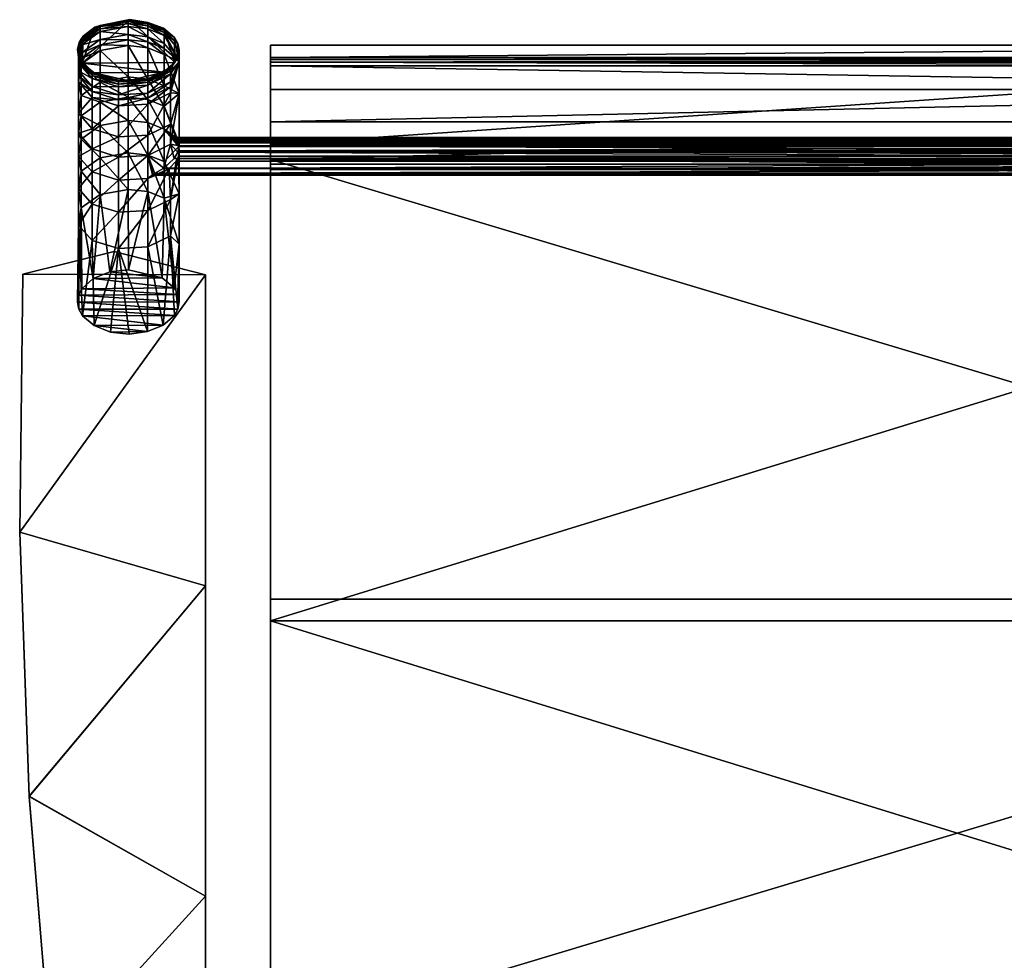
# Model space of a CAD drawing. Extents: x 24 to 222, y 15 to 136.
# Drawn here: x 155 to 167, y 27 to 38 of the extents above; entities that cross this region are included whole.
import ezdxf

# ---------------------------------------------------------------- set-up
doc = ezdxf.new("R2010")
doc.units = 0
doc.header["$LTSCALE"] = 8
doc.header["$MEASUREMENT"] = 0
for name, color, linetype in [('A-FURN-3-CHAR-ARPL', 19, 'Continuous'), ('A-FURN-3-CHAR-BYFB', 5, 'Continuous'), ('A-FURN-3-CHAR-LGPT', 4, 'Continuous'), ('A-FURN-3-CHAR-SUPT', 4, 'Continuous'), ('A-FURN-ATTRIBUTE-T', 7, 'Continuous')]:
    doc.layers.add(name, color=color, linetype=linetype)
doc.styles.add('R&B Romans', font='romans.shx', dxfattribs={"width": 0.8})

# ---------------------------------------------------------------- blocks, each defined once
blk = doc.blocks.new('3_NSIGJFS')
at = {"layer": 'A-FURN-ATTRIBUTE-T', "style": 'R&B Romans'}
blk.add_attdef('CAPTG', (0, 0), '', height=2.5, dxfattribs=at)
at = {"layer": 'A-FURN-ATTRIBUTE-T', "style": 'R&B Romans', "flags": 1}
for tag in ['CAPPN', 'CAPMG', 'CAPMC', 'CAPQT', 'CAPDH', 'CAPGC']:
    blk.add_attdef(tag, (0, 0), '', height=0.001, dxfattribs=at)
at = {"layer": 'A-FURN-3-CHAR-ARPL'}
mesh = blk.add_polyface(dxfattribs=at)
corners = [(12.082, -6.914, 25.895), (9.837, -6.906, 25.896), (12.121, -3.744, 26.092), (10.959, -7.193, 25.863), (12.007, -0.495, 25.969), (9.837, 0.729, 25.836), (11.729, 2.812, 25.501), (9.837, -3.087, 26.094), (9.627, 5.396, 24.885), (9.571, 5.075, 24.974), (9.579, 5.376, 24.891), (11.296, 6.053, 24.692), (9.749, 4.802, 25.047), (9.71, 5.484, 24.86), (9.825, 5.834, 24.758), (9.81, 6.262, 24.627), (9.673, 6.566, 24.53), (9.753, 6.441, 24.57), (9.837, 4.487, 25.127), (9.322, 5.28, 24.917), (9.36, 5.589, 24.83), (9.011, 5.864, 24.749), (9.287, 5.996, 24.709), (9.011, 5.405, 24.882), (9.438, 5.45, 24.87), (9.482, 5.406, 24.882), (9.528, 5.38, 24.889), (9.518, 6.615, 24.514), (9.472, 6.587, 24.523), (9.011, 6.775, 24.462), (9.43, 6.542, 24.538), (9.011, 6.321, 24.609), (9.355, 6.404, 24.582), (9.837, -6.906, 26.399), (10.959, -7.193, 26.366), (12.082, -6.914, 26.398), (9.011, 6.775, 24.988), (9.011, 6.321, 25.133), (9.011, 5.864, 25.27), (9.011, 5.405, 25.402), (11.296, 6.053, 25.214), (9.322, 5.28, 25.436), (9.571, 5.075, 25.492), (9.749, 4.802, 25.563), (9.837, 4.487, 25.643), (11.729, 2.81, 26.01), (9.837, -3.087, 26.594), (12.007, -0.498, 26.471), (9.837, 0.728, 26.34), (12.121, -3.745, 26.592), (9.576, 6.597, 24.595), (9.562, 6.601, 24.584), (9.593, 6.591, 24.602), (9.61, 6.586, 24.6), (9.626, 6.581, 24.592), (9.305, 6.207, 24.641)]
mesh.append_faces([[corners[k] for k in face] for face in [(36, 31, 37, 37), (23, 38, 21, 21), (21, 37, 31, 31), (50, 36, 52, 52), (52, 36, 53, 53), (40, 53, 36, 36), (44, 5, 48, 48), (7, 48, 5, 5)]], dxfattribs={"vtx0": -1, "vtx1": -1, "vtx2": -1})
mesh.append_faces([[corners[k] for k in face] for face in [(36, 51, 27, 27)]], dxfattribs={"vtx0": -1, "vtx2": -1, "vtx3": -1})
mesh.append_faces([[corners[k] for k in face] for face in [(29, 31, 36, 36), (29, 36, 27, 27), (11, 16, 40, 40), (18, 5, 44, 44), (1, 33, 7, 7)]], dxfattribs={"vtx1": -1, "vtx2": -1})
mesh.append_faces([[corners[k] for k in face] for face in [(38, 37, 21, 21), (50, 51, 36, 36), (16, 54, 40, 40), (54, 53, 40, 40), (33, 46, 7, 7), (46, 48, 7, 7)]], dxfattribs={"vtx1": -1, "vtx2": -1, "vtx3": -1})
mesh.append_faces([[corners[k] for k in face] for face in [(0, 1, 2, 2), (0, 3, 1, 1), (4, 5, 6, 6), (5, 4, 7, 7), (1, 7, 2, 2), (2, 7, 4, 4), (8, 9, 10, 10), (9, 8, 11, 11), (9, 11, 12, 12), (8, 13, 11, 11), (13, 14, 11, 11), (14, 15, 11, 11), (16, 11, 17, 17), (12, 11, 18, 18), (5, 18, 6, 6), (6, 18, 11, 11), (9, 19, 10, 10), (20, 21, 22, 22), (21, 20, 23, 23), (20, 24, 23, 23), (24, 25, 23, 23), (25, 26, 23, 23), (19, 23, 10, 10), (27, 28, 29, 29), (28, 30, 29, 29), (29, 30, 31, 31), (30, 32, 31, 31), (21, 31, 22, 22), (31, 32, 22, 22), (23, 26, 10, 10), (17, 11, 15, 15), (33, 1, 34, 34), (1, 3, 34, 34), (35, 34, 0, 0), (34, 3, 0, 0), (36, 37, 40, 40), (37, 38, 40, 40), (38, 39, 40, 40), (39, 41, 40, 40), (41, 42, 40, 40), (42, 43, 40, 40), (43, 44, 40, 40), (40, 44, 45, 45), (34, 35, 33, 33), (46, 47, 48, 48), (47, 46, 49, 49), (35, 49, 33, 33), (33, 49, 46, 46), (47, 45, 48, 48), (48, 45, 44, 44), (35, 0, 49, 49), (4, 47, 2, 2), (47, 4, 45, 45), (11, 40, 6, 6), (40, 45, 6, 6), (6, 45, 4, 4), (47, 49, 2, 2), (49, 0, 2, 2), (23, 19, 39, 39), (39, 19, 41, 41), (12, 43, 9, 9), (12, 18, 43, 43), (18, 44, 43, 43), (43, 42, 9, 9), (42, 41, 9, 9), (9, 41, 19, 19), (32, 55, 22, 22)]], dxfattribs={"vtx2": -1})
mesh.append_faces([[corners[k] for k in face] for face in [(23, 39, 38, 38)]], dxfattribs={"vtx2": -1, "vtx3": -1})
mesh = blk.add_polyface(dxfattribs=at)
corners = [(11.005, -6.205, 25.967), (10.55, -6.21, 25.966), (11.207, -6.283, 25.96), (10.775, -6.18, 25.969), (11.351, -6.405, 25.948), (10.219, -6.409, 25.948), (11.395, -6.485, 25.94), (10.357, -6.288, 25.959), (10.37, -6.87, 25.9), (11.217, -6.862, 25.901), (10.223, -6.746, 25.914), (10.785, -6.971, 25.889), (11.015, -6.943, 25.892), (10.178, -6.664, 25.922), (11.398, -6.658, 25.923), (10.162, -6.575, 25.931), (11.358, -6.735, 25.915), (11.412, -6.572, 25.932), (10.177, -6.487, 25.94)]
mesh.append_faces([[corners[k] for k in face] for face in [(0, 1, 2, 2), (0, 3, 1, 1), (4, 5, 6, 6), (5, 4, 7, 7), (1, 7, 2, 2), (2, 7, 4, 4), (8, 9, 10, 10), (11, 12, 8, 8), (12, 9, 8, 8), (13, 14, 15, 15), (14, 13, 16, 16), (9, 16, 10, 10), (10, 16, 13, 13), (14, 17, 15, 15), (15, 17, 18, 18), (5, 18, 6, 6), (6, 18, 17, 17)]], dxfattribs={"vtx2": -1})
at = {"layer": 'A-FURN-3-CHAR-BYFB'}
mesh = blk.add_polyface(dxfattribs=at)
corners = [(-2.272, 10.909, 16.079), (2.345, 10.909, 16.079), (-4.594, 10.416, 16.146), (0.037, 11.069, 16.056), (-6.858, 9.062, 17.572), (6.931, 9.062, 17.572), (-4.607, 9.911, 17.471), (-8.963, 7.896, 17.697), (-8.963, 2.91, 16.79), (-8.963, 2.493, 18.055), (-8.963, 8.457, 16.382), (-8.963, -9.578, 16.676), (9.037, -9.578, 16.676), (-8.963, -9.553, 16.768), (9.037, -9.553, 16.768), (9.037, -9.478, 16.943), (-8.963, -9.478, 16.943), (9.037, -9.52, 16.858), (-8.963, -9.52, 16.858), (-8.963, -9.731, 15.974), (9.037, -9.731, 15.974), (-8.963, -8.204, 16.46), (-8.963, -2.653, 16.816), (-8.963, -9.184, 17.319), (-8.963, -8.787, 17.582), (-8.963, -8.326, 17.704), (-8.963, -2.923, 18.058), (-8.963, -8.266, 16.445), (-8.963, -8.321, 16.414), (-8.963, -8.365, 16.368), (-8.963, -8.509, 15.708), (9.037, -2.653, 16.816), (9.037, -8.204, 16.46), (9.037, -8.365, 16.368), (9.037, -8.509, 15.708), (9.037, -8.321, 16.414), (9.037, -8.266, 16.445), (9.037, 2.91, 16.79), (9.037, 2.493, 18.055), (9.037, 8.457, 16.382), (9.037, 7.896, 17.697), (9.037, -2.923, 18.058), (9.037, -8.326, 17.704), (9.037, -8.787, 17.582), (9.037, -9.184, 17.319), (0.037, 10.586, 17.384), (-2.281, 10.42, 17.406), (2.355, 10.42, 17.406), (4.68, 9.911, 17.471), (-6.848, 9.59, 16.251), (6.921, 9.59, 16.251), (4.667, 10.416, 16.146)]
mesh.append_faces([[corners[k] for k in face] for face in [(7, 8, 9, 9), (13, 21, 11, 11), (21, 16, 22, 22), (9, 22, 26, 26), (17, 31, 15, 15), (31, 17, 32, 32), (20, 33, 12, 12), (37, 38, 31, 31)]], dxfattribs={"vtx0": -1, "vtx1": -1, "vtx2": -1})
mesh.append_faces([[corners[k] for k in face] for face in [(31, 41, 15, 15)]], dxfattribs={"vtx0": -1, "vtx1": -1, "vtx2": -1, "vtx3": -1})
mesh.append_faces([[corners[k] for k in face] for face in [(32, 14, 12, 12)]], dxfattribs={"vtx0": -1, "vtx2": -1, "vtx3": -1})
mesh.append_faces([[corners[k] for k in face] for face in [(11, 19, 12, 12), (30, 19, 29, 29), (39, 40, 37, 37), (42, 43, 41, 41), (30, 34, 19, 19), (30, 29, 34, 34)]], dxfattribs={"vtx1": -1, "vtx2": -1})
mesh.append_faces([[corners[k] for k in face] for face in [(13, 18, 21, 21), (18, 16, 21, 21), (16, 23, 22, 22), (23, 24, 22, 22), (24, 25, 22, 22), (25, 26, 22, 22), (8, 22, 9, 9), (21, 27, 11, 11), (27, 28, 11, 11), (28, 29, 11, 11), (19, 11, 29, 29), (17, 14, 32, 32), (33, 35, 12, 12), (35, 36, 12, 12), (36, 32, 12, 12), (40, 38, 37, 37), (38, 41, 31, 31), (43, 44, 41, 41), (44, 15, 41, 41)]], dxfattribs={"vtx1": -1, "vtx2": -1, "vtx3": -1})
mesh.append_faces([[corners[k] for k in face] for face in [(0, 1, 2, 2), (0, 3, 1, 1), (4, 5, 6, 6), (11, 12, 13, 13), (12, 14, 13, 13), (15, 16, 17, 17), (16, 18, 17, 17), (14, 17, 13, 13), (17, 18, 13, 13), (5, 4, 40, 40), (4, 7, 40, 40), (26, 38, 9, 9), (25, 42, 26, 26), (42, 41, 26, 26), (41, 38, 26, 26), (38, 40, 9, 9), (45, 46, 47, 47), (47, 46, 48, 48), (5, 48, 6, 6), (6, 48, 46, 46), (40, 7, 9, 9), (49, 50, 10, 10), (50, 49, 51, 51), (1, 51, 2, 2), (2, 51, 49, 49), (50, 39, 10, 10), (39, 37, 10, 10), (10, 37, 8, 8), (32, 21, 31, 31), (21, 22, 31, 31), (22, 8, 31, 31), (31, 8, 37, 37), (1, 3, 45, 45), (1, 45, 47, 47), (1, 47, 51, 51), (2, 46, 0, 0), (46, 2, 6, 6), (10, 4, 49, 49), (10, 7, 4, 4), (4, 6, 49, 49), (49, 6, 2, 2), (46, 45, 0, 0), (47, 48, 51, 51), (51, 48, 50, 50), (40, 39, 5, 5), (39, 50, 5, 5), (5, 50, 48, 48), (45, 3, 0, 0), (16, 15, 23, 23), (15, 44, 23, 23), (44, 43, 23, 23), (23, 43, 24, 24), (25, 24, 42, 42), (42, 24, 43, 43), (33, 29, 35, 35), (29, 28, 35, 35), (21, 32, 27, 27), (32, 36, 27, 27), (36, 35, 27, 27), (35, 28, 27, 27)]], dxfattribs={"vtx2": -1})
mesh.append_faces([[corners[k] for k in face] for face in [(7, 10, 8, 8), (19, 20, 12, 12), (20, 34, 33, 33), (34, 20, 19, 19), (29, 33, 34, 34)]], dxfattribs={"vtx2": -1, "vtx3": -1})
at = {"layer": 'A-FURN-3-CHAR-LGPT'}
mesh = blk.add_polyface(dxfattribs=at)
corners = [(10.223, -6.746, 25.914), (10.345, -7.85, 21.307), (10.37, -6.87, 25.9), (10.785, -6.971, 25.889), (10.787, -7.958, 21.329), (11.015, -6.943, 25.892), (10.547, -7.93, 21.323), (11.358, -6.735, 25.915), (11.364, -7.731, 21.282), (11.398, -6.658, 25.923), (11.217, -6.862, 25.901), (11.134, -7.896, 21.316), (11.351, -6.405, 25.948), (11.229, -7.331, 21.2), (11.207, -6.283, 25.96), (11.4, -7.519, 21.238), (11.229, -7.778, 18.762), (10.909, -7.677, 18.744), (10.55, -6.21, 25.966), (10.547, -7.251, 21.183), (10.357, -6.288, 25.959), (10.909, -7.231, 21.179), (10.547, -7.698, 18.747), (10.162, -7.286, 22.763), (10.267, -7.387, 21.211), (10.162, -7.905, 19.575), (10.162, -6.575, 25.931), (10.177, -6.487, 25.94), (10.219, -6.409, 25.948), (10.267, -7.834, 18.772), (10.775, -6.18, 25.969), (11.005, -6.205, 25.967), (11.395, -6.485, 25.94), (11.412, -6.572, 25.932), (11.4, -7.967, 18.797), (10.178, -6.664, 25.922)]
mesh.append_faces([[corners[k] for k in face] for face in [(0, 1, 2, 2), (3, 4, 5, 5), (4, 3, 6, 6), (7, 8, 9, 9), (7, 10, 8, 8), (8, 10, 11, 11), (12, 13, 14, 14), (13, 12, 15, 15), (13, 15, 16, 16), (13, 16, 17, 17), (18, 19, 20, 20), (19, 18, 21, 21), (19, 21, 22, 22), (23, 24, 25, 25), (26, 27, 23, 23), (23, 27, 24, 24), (27, 28, 24, 24), (19, 22, 29, 29), (19, 29, 24, 24), (19, 24, 20, 20), (18, 30, 21, 21), (30, 31, 21, 21), (13, 17, 21, 21), (13, 21, 14, 14), (12, 32, 15, 15), (32, 33, 15, 15), (8, 34, 15, 15), (8, 15, 9, 9), (4, 11, 5, 5), (1, 0, 23, 23), (1, 23, 25, 25), (1, 6, 2, 2), (26, 23, 35, 35), (21, 17, 22, 22), (28, 20, 24, 24), (31, 14, 21, 21), (33, 9, 15, 15), (5, 11, 10, 10), (2, 6, 3, 3), (35, 23, 0, 0)]], dxfattribs={"vtx2": -1})
mesh = blk.add_polyface(dxfattribs=at)
corners = [(10.787, -7.958, 21.329), (10.547, -7.93, 21.323), (10.787, -8.408, 18.878), (11.134, -8.346, 18.866), (11.364, -7.731, 21.282), (11.134, -7.896, 21.316), (11.364, -8.18, 18.836), (11.4, -7.967, 18.797), (10.198, -8.304, 16.372), (10.267, -7.834, 18.772), (10.283, -8.214, 16.323), (10.171, -8.365, 16.38), (10.162, -8.431, 16.37), (10.162, -7.905, 19.575), (10.345, -7.85, 21.307), (10.345, -8.3, 18.858), (10.547, -8.38, 18.872), (10.167, -8.486, 16.346), (10.466, -8.153, 16.055), (10.547, -8.376, 14.269), (10.35, -8.22, 15.967), (10.484, -8.142, 16.084), (10.49, -8.136, 16.111), (10.547, -8.091, 16.302), (10.909, -8.071, 16.296), (10.909, -8.355, 14.266), (10.267, -8.513, 14.289), (10.486, -8.134, 16.14), (10.472, -8.134, 16.168), (10.383, -8.159, 16.255), (10.547, -7.698, 18.747), (11.229, -8.172, 16.31), (10.909, -7.677, 18.744), (11.229, -7.778, 18.762), (11.229, -8.457, 14.281), (11.4, -8.362, 16.339), (11.4, -7.519, 21.238), (10.267, -7.387, 21.211)]
mesh.append_faces([[corners[k] for k in face] for face in [(0, 1, 2, 2), (0, 2, 3, 3), (4, 5, 6, 6), (4, 6, 7, 7), (8, 9, 10, 10), (8, 11, 9, 9), (12, 13, 11, 11), (0, 3, 5, 5), (14, 13, 15, 15), (14, 15, 16, 16), (14, 16, 1, 1), (12, 17, 13, 13), (18, 19, 20, 20), (18, 21, 19, 19), (21, 22, 19, 19), (19, 22, 23, 23), (19, 23, 24, 24), (19, 24, 25, 25), (19, 26, 20, 20), (22, 27, 23, 23), (27, 28, 23, 23), (28, 29, 23, 23), (13, 17, 15, 15), (29, 10, 23, 23), (9, 30, 10, 10), (24, 31, 25, 25), (24, 23, 32, 32), (24, 32, 33, 33), (24, 33, 31, 31), (31, 34, 25, 25), (35, 31, 7, 7), (35, 7, 6, 6), (23, 10, 30, 30), (23, 30, 32, 32), (36, 7, 33, 33), (31, 33, 7, 7), (5, 3, 6, 6), (1, 16, 2, 2), (13, 37, 9, 9), (13, 9, 11, 11)]], dxfattribs={"vtx2": -1})
mesh = blk.add_polyface(dxfattribs=at)
corners = [(10.18, -8.532, 16.309), (10.345, -8.698, 16.383), (10.167, -8.486, 16.346), (10.194, -8.568, 16.261), (10.202, -8.591, 16.202), (10.2, -8.597, 16.134), (10.345, -8.982, 14.355), (10.547, -9.062, 14.367), (10.547, -8.778, 16.397), (10.345, -8.3, 18.858), (10.186, -8.582, 16.065), (10.17, -8.547, 16.003), (10.547, -8.376, 14.269), (10.909, -8.355, 14.266), (10.547, -8.624, 12.231), (10.162, -9.137, 10.657), (10.162, -8.493, 15.954), (10.267, -8.513, 14.289), (10.267, -8.761, 12.248), (10.267, -9.144, 8.156), (10.177, -8.415, 15.921), (10.221, -8.338, 15.917), (10.345, -9.231, 12.306), (10.547, -9.311, 12.316), (10.787, -8.806, 16.403), (10.787, -9.09, 14.371), (10.787, -9.34, 12.32), (10.547, -8.38, 18.872), (10.909, -8.603, 12.229), (10.547, -9.007, 8.144), (10.35, -8.22, 15.967), (10.787, -8.408, 18.878), (10.909, -8.986, 8.142), (10.547, -9.079, 7.12), (10.267, -9.217, 7.13), (10.547, -9.142, 6.095), (10.267, -9.28, 6.105)]
mesh.append_faces([[corners[k] for k in face] for face in [(0, 1, 2, 2), (0, 3, 1, 1), (3, 4, 1, 1), (4, 5, 1, 1), (1, 5, 6, 6), (1, 6, 7, 7), (1, 7, 8, 8), (1, 8, 9, 9), (1, 9, 2, 2), (5, 10, 6, 6), (10, 11, 6, 6), (12, 13, 14, 14), (15, 16, 17, 17), (15, 17, 18, 18), (15, 18, 19, 19), (16, 20, 17, 17), (20, 21, 17, 17), (12, 14, 18, 18), (12, 18, 17, 17), (11, 16, 6, 6), (6, 15, 22, 22), (6, 22, 23, 23), (6, 23, 7, 7), (24, 8, 25, 25), (25, 8, 7, 7), (25, 7, 26, 26), (8, 24, 27, 27), (8, 27, 9, 9), (14, 28, 29, 29), (14, 29, 19, 19), (14, 19, 18, 18), (21, 30, 17, 17), (24, 31, 27, 27), (29, 32, 33, 33), (29, 33, 34, 34), (29, 34, 19, 19), (15, 6, 16, 16), (35, 36, 33, 33), (34, 33, 36, 36)]], dxfattribs={"vtx2": -1})
mesh = blk.add_polyface(dxfattribs=at)
corners = [(11.229, -8.172, 16.31), (11.4, -8.362, 16.339), (11.229, -8.457, 14.281), (11.364, -8.577, 16.371), (11.4, -8.647, 14.308), (11.364, -8.18, 18.836), (11.134, -8.743, 16.395), (11.364, -8.861, 14.338), (10.787, -8.806, 16.403), (11.134, -9.028, 14.362), (11.134, -8.346, 18.866), (10.787, -8.408, 18.878), (10.787, -9.09, 14.371), (11.134, -9.277, 12.312), (11.364, -9.11, 12.291), (11.4, -8.895, 12.265), (11.229, -8.704, 12.241), (10.909, -8.603, 12.229), (10.909, -8.355, 14.266), (10.547, -8.624, 12.231), (11.4, -9.279, 8.167), (11.229, -9.088, 8.151), (10.909, -8.986, 8.142), (10.547, -9.007, 8.144), (11.229, -9.16, 7.126), (10.909, -9.058, 7.118), (10.909, -9.219, 4.044), (10.547, -9.24, 4.045), (10.909, -9.121, 6.094), (11.229, -9.223, 6.101), (10.547, -9.142, 6.095), (10.547, -9.079, 7.12)]
mesh.append_faces([[corners[k] for k in face] for face in [(0, 1, 2, 2), (1, 3, 4, 4), (1, 4, 2, 2), (1, 5, 3, 3), (3, 6, 7, 7), (3, 7, 4, 4), (6, 8, 9, 9), (6, 9, 7, 7), (6, 3, 10, 10), (6, 10, 11, 11), (6, 11, 8, 8), (8, 12, 9, 9), (12, 13, 9, 9), (7, 9, 14, 14), (7, 14, 15, 15), (7, 15, 4, 4), (2, 4, 16, 16), (2, 16, 17, 17), (2, 17, 18, 18), (19, 18, 17, 17), (3, 5, 10, 10), (15, 14, 20, 20), (15, 20, 21, 21), (15, 21, 16, 16), (15, 16, 4, 4), (17, 16, 22, 22), (17, 22, 23, 23), (21, 20, 24, 24), (21, 24, 25, 25), (21, 25, 22, 22), (21, 22, 16, 16), (9, 13, 14, 14), (26, 27, 28, 28), (26, 28, 29, 29), (27, 30, 28, 28), (30, 31, 25, 25), (30, 25, 28, 28), (25, 24, 28, 28), (28, 24, 29, 29), (25, 31, 22, 22)]], dxfattribs={"vtx2": -1})
mesh = blk.add_polyface(dxfattribs=at)
corners = [(10.355, -9.398, 0), (11.353, -9.51, 0), (10.216, -9.516, 0), (10.785, -9.294, 0), (11.207, -9.392, 0), (10.766, -10.044, 0), (10.218, -9.825, 0), (10.176, -9.588, 0), (10.162, -9.137, 10.657), (10.267, -9.144, 8.156), (10.162, -9.53, 5.335), (10.345, -9.616, 8.196), (10.162, -9.669, 0), (10.345, -9.886, 3.044), (10.909, -9.295, 0.966), (10.547, -9.316, 0.966), (10.267, -9.454, 0.969), (10.267, -9.438, 1.997), (10.547, -9.3, 1.993), (10.267, -9.413, 3.024), (10.267, -9.378, 4.052), (10.547, -9.24, 4.045), (10.547, -9.275, 3.019), (10.345, -9.689, 7.167), (10.787, -9.34, 12.32), (10.547, -9.062, 14.367), (10.547, -9.311, 12.316), (10.787, -9.726, 8.206), (10.345, -9.231, 12.306), (10.547, -9.697, 8.203), (10.267, -9.217, 7.13), (10.547, -9.142, 6.095), (10.909, -9.219, 4.044), (10.267, -9.28, 6.105), (10.909, -9.279, 1.992), (10.909, -9.253, 3.018)]
mesh.append_faces([[corners[k] for k in face] for face in [(0, 1, 2, 2), (2, 6, 7, 7)]], dxfattribs={"vtx0": -1, "vtx1": -1, "vtx2": -1})
mesh.append_faces([[corners[k] for k in face] for face in [(1, 5, 2, 2)]], dxfattribs={"vtx0": -1, "vtx1": -1, "vtx2": -1, "vtx3": -1})
mesh.append_faces([[corners[k] for k in face] for face in [(3, 4, 0, 0)]], dxfattribs={"vtx1": -1, "vtx2": -1})
mesh.append_faces([[corners[k] for k in face] for face in [(4, 1, 0, 0)]], dxfattribs={"vtx1": -1, "vtx2": -1, "vtx3": -1})
mesh.append_faces([[corners[k] for k in face] for face in [(8, 9, 10, 10), (10, 11, 8, 8), (12, 13, 10, 10), (14, 3, 15, 15), (2, 16, 0, 0), (2, 7, 16, 16), (16, 7, 17, 17), (16, 17, 18, 18), (16, 18, 15, 15), (16, 15, 0, 0), (10, 19, 12, 12), (7, 12, 17, 17), (19, 10, 20, 20), (19, 20, 21, 21), (19, 21, 22, 22), (19, 22, 17, 17), (19, 17, 12, 12), (23, 11, 10, 10), (24, 25, 26, 26), (24, 26, 27, 27), (26, 28, 29, 29), (26, 29, 27, 27), (11, 29, 28, 28), (11, 28, 8, 8), (9, 30, 10, 10), (21, 20, 31, 31), (21, 32, 22, 22), (31, 20, 33, 33), (30, 33, 10, 10), (33, 20, 10, 10), (3, 0, 15, 15), (34, 15, 18, 18), (32, 35, 22, 22), (17, 22, 18, 18), (18, 22, 35, 35)]], dxfattribs={"vtx2": -1})
mesh = blk.add_polyface(dxfattribs=at)
corners = [(11.398, -9.59, 0), (11.391, -9.765, 0), (11.353, -9.51, 0), (11.4, -9.589, 0.972), (11.229, -9.398, 0.968), (11.4, -9.573, 2.001), (10.785, -9.294, 0), (10.909, -9.295, 0.966), (11.207, -9.392, 0), (10.547, -9.316, 0.966), (10.909, -9.279, 1.992), (11.229, -9.381, 1.995), (10.787, -9.09, 14.371), (10.787, -9.34, 12.32), (11.134, -9.277, 12.312), (10.787, -9.726, 8.206), (11.134, -9.663, 8.2), (11.364, -9.495, 8.186), (11.364, -9.568, 7.157), (11.4, -9.352, 7.141), (11.4, -9.279, 8.167), (11.364, -9.11, 12.291), (11.364, -9.729, 4.069), (11.4, -9.513, 4.058), (11.364, -9.631, 6.128), (11.4, -9.548, 3.03), (11.229, -9.321, 4.049), (11.4, -9.415, 6.114), (10.909, -9.219, 4.044), (11.229, -9.223, 6.101), (11.229, -9.356, 3.022), (10.909, -9.253, 3.018), (10.547, -9.3, 1.993), (11.229, -9.16, 7.126)]
mesh.append_faces([[corners[k] for k in face] for face in [(0, 1, 2, 2)]], dxfattribs={"vtx0": -1, "vtx1": -1, "vtx2": -1})
mesh.append_faces([[corners[k] for k in face] for face in [(0, 2, 3, 3), (3, 2, 4, 4), (3, 4, 5, 5), (6, 7, 8, 8), (7, 9, 10, 10), (7, 10, 11, 11), (7, 11, 4, 4), (7, 4, 8, 8), (12, 13, 14, 14), (13, 15, 16, 16), (13, 16, 14, 14), (16, 17, 14, 14), (17, 16, 18, 18), (17, 18, 19, 19), (17, 19, 20, 20), (17, 20, 21, 21), (17, 21, 14, 14), (22, 23, 24, 24), (22, 25, 23, 23), (23, 26, 27, 27), (23, 27, 24, 24), (26, 28, 29, 29), (26, 29, 27, 27), (26, 23, 30, 30), (26, 30, 31, 31), (26, 31, 28, 28), (27, 29, 19, 19), (27, 19, 18, 18), (27, 18, 24, 24), (10, 32, 31, 31), (10, 31, 30, 30), (10, 30, 11, 11), (2, 8, 4, 4), (5, 4, 11, 11), (5, 11, 25, 25), (20, 19, 33, 33), (29, 33, 19, 19), (11, 30, 25, 25), (23, 25, 30, 30)]], dxfattribs={"vtx2": -1})
mesh = blk.add_polyface(dxfattribs=at)
corners = [(10.766, -10.044, 0), (10.353, -9.939, 0), (10.216, -9.516, 0), (10.162, -9.669, 0), (10.176, -9.588, 0), (10.177, -9.751, 0), (10.218, -9.825, 0), (10.345, -9.886, 3.044), (10.345, -9.912, 2.012), (10.547, -9.993, 2.014), (10.547, -9.967, 3.047), (10.345, -9.851, 4.075), (10.162, -9.53, 5.335), (10.345, -9.928, 0.98), (10.547, -10.009, 0.982), (10.345, -9.689, 7.167), (10.345, -9.752, 6.137), (10.547, -9.833, 6.142), (10.547, -9.77, 7.173), (10.345, -9.616, 8.196), (10.547, -9.697, 8.203), (10.787, -9.726, 8.206), (10.787, -9.798, 7.175), (10.547, -9.932, 4.079), (10.787, -9.96, 4.08), (10.787, -9.862, 6.144), (10.787, -9.996, 3.048), (10.787, -10.038, 0.982), (10.787, -10.021, 2.015)]
mesh.append_faces([[corners[k] for k in face] for face in [(5, 4, 6, 6)]], dxfattribs={"vtx0": -1, "vtx1": -1, "vtx2": -1})
mesh.append_faces([[corners[k] for k in face] for face in [(3, 4, 5, 5)]], dxfattribs={"vtx1": -1, "vtx2": -1})
mesh.append_faces([[corners[k] for k in face] for face in [(0, 1, 2, 2), (1, 6, 2, 2)]], dxfattribs={"vtx1": -1, "vtx2": -1, "vtx3": -1})
mesh.append_faces([[corners[k] for k in face] for face in [(3, 5, 7, 7), (7, 5, 8, 8), (7, 8, 9, 9), (7, 9, 10, 10), (7, 10, 11, 11), (7, 11, 12, 12), (1, 13, 6, 6), (13, 1, 14, 14), (13, 14, 8, 8), (13, 8, 6, 6), (15, 12, 16, 16), (15, 16, 17, 17), (15, 17, 18, 18), (15, 18, 19, 19), (19, 18, 20, 20), (21, 20, 22, 22), (17, 16, 23, 23), (17, 23, 24, 24), (17, 24, 25, 25), (17, 25, 18, 18), (11, 10, 23, 23), (11, 23, 16, 16), (11, 16, 12, 12), (24, 23, 26, 26), (18, 25, 22, 22), (18, 22, 20, 20), (1, 0, 14, 14), (14, 27, 9, 9), (14, 9, 8, 8), (6, 8, 5, 5), (14, 0, 27, 27), (28, 26, 10, 10), (28, 10, 9, 9), (28, 9, 27, 27), (23, 10, 26, 26)]], dxfattribs={"vtx2": -1})
mesh = blk.add_polyface(dxfattribs=at)
corners = [(11.398, -9.59, 0), (11.411, -9.679, 0), (11.391, -9.765, 0), (11.343, -9.84, 0), (11.353, -9.51, 0), (11.196, -9.952, 0), (10.766, -10.044, 0), (11.134, -9.974, 0.981), (11.364, -9.806, 0.977), (11.134, -9.958, 2.013), (10.787, -10.021, 2.015), (10.787, -10.038, 0.982), (11.4, -9.589, 0.972), (11.4, -9.573, 2.001), (11.364, -9.79, 2.008), (10.787, -9.726, 8.206), (10.787, -9.798, 7.175), (11.134, -9.735, 7.17), (11.134, -9.663, 8.2), (10.787, -9.96, 4.08), (11.134, -9.897, 4.077), (10.787, -9.862, 6.144), (10.787, -9.996, 3.048), (11.134, -9.932, 3.045), (11.364, -9.729, 4.069), (11.134, -9.799, 6.14), (11.364, -9.631, 6.128), (11.364, -9.764, 3.039), (11.4, -9.548, 3.03), (11.364, -9.568, 7.157)]
mesh.append_faces([[corners[k] for k in face] for face in [(2, 3, 4, 4), (3, 5, 4, 4), (5, 6, 4, 4)]], dxfattribs={"vtx1": -1, "vtx2": -1, "vtx3": -1})
mesh.append_faces([[corners[k] for k in face] for face in [(5, 7, 6, 6), (7, 5, 8, 8), (7, 8, 9, 9), (7, 9, 10, 10), (7, 10, 11, 11), (7, 11, 6, 6), (5, 3, 8, 8), (3, 2, 8, 8), (0, 12, 1, 1), (12, 13, 14, 14), (12, 14, 8, 8), (12, 8, 1, 1), (15, 16, 17, 17), (15, 17, 18, 18), (19, 20, 21, 21), (19, 22, 23, 23), (19, 23, 20, 20), (20, 24, 25, 25), (20, 25, 21, 21), (24, 26, 25, 25), (24, 20, 27, 27), (24, 27, 28, 28), (25, 26, 17, 17), (25, 17, 16, 16), (25, 16, 21, 21), (13, 28, 27, 27), (13, 27, 14, 14), (2, 1, 8, 8), (9, 8, 14, 14), (9, 14, 23, 23), (9, 23, 22, 22), (9, 22, 10, 10), (26, 29, 17, 17), (18, 17, 29, 29), (14, 27, 23, 23), (20, 23, 27, 27)]], dxfattribs={"vtx2": -1})
mesh.append_faces([[corners[k] for k in face] for face in [(0, 1, 2, 2)]], dxfattribs={"vtx2": -1, "vtx3": -1})
at = {"layer": 'A-FURN-3-CHAR-SUPT'}
mesh = blk.add_polyface(dxfattribs=at)
corners = [(10.17, -8.547, 16.003), (-10.097, -8.547, 16.003), (10.162, -8.493, 15.954), (10.186, -8.582, 16.065), (10.2, -8.597, 16.134), (-10.127, -8.597, 16.134), (10.202, -8.591, 16.202), (10.194, -8.568, 16.261), (-10.121, -8.568, 16.261), (10.18, -8.532, 16.309), (10.167, -8.486, 16.346), (-10.094, -8.486, 16.346), (10.162, -8.431, 16.37), (10.171, -8.365, 16.38), (-10.098, -8.365, 16.38), (-10.124, -8.304, 16.372), (10.198, -8.304, 16.372), (-10.088, -8.431, 16.37), (-10.107, -8.532, 16.309), (-10.129, -8.591, 16.202), (-10.113, -8.582, 16.065), (-10.088, -8.493, 15.954), (10.177, -8.415, 15.921), (-10.147, -8.338, 15.917), (10.221, -8.338, 15.917), (-10.103, -8.415, 15.921), (10.466, -8.153, 16.055), (-10.393, -8.153, 16.055), (10.484, -8.142, 16.084), (10.35, -8.22, 15.967), (-10.277, -8.22, 15.967), (10.383, -8.159, 16.255), (-10.21, -8.214, 16.323), (10.283, -8.214, 16.323), (10.472, -8.134, 16.168), (-10.398, -8.134, 16.168), (10.486, -8.134, 16.14), (10.49, -8.136, 16.111), (-10.417, -8.136, 16.111), (-10.411, -8.142, 16.084), (-10.412, -8.134, 16.14), (-10.309, -8.159, 16.255)]
mesh.append_faces([[corners[k] for k in face] for face in [(0, 1, 2, 2), (0, 3, 1, 1), (4, 5, 3, 3), (4, 6, 5, 5), (7, 8, 6, 6), (7, 9, 8, 8), (10, 11, 9, 9), (10, 12, 11, 11), (13, 14, 12, 12), (14, 13, 15, 15), (13, 16, 15, 15), (14, 17, 12, 12), (11, 18, 9, 9), (18, 8, 9, 9), (8, 19, 6, 6), (19, 5, 6, 6), (5, 20, 3, 3), (20, 1, 3, 3), (1, 21, 2, 2), (22, 23, 24, 24), (23, 22, 25, 25), (21, 25, 2, 2), (2, 25, 22, 22), (26, 27, 28, 28), (26, 29, 27, 27), (27, 29, 30, 30), (23, 30, 24, 24), (24, 30, 29, 29), (31, 32, 33, 33), (34, 35, 31, 31), (34, 36, 35, 35), (37, 38, 36, 36), (38, 37, 39, 39), (27, 39, 28, 28), (28, 39, 37, 37), (38, 40, 36, 36), (40, 35, 36, 36), (35, 41, 31, 31), (41, 32, 31, 31), (32, 15, 33, 33), (12, 17, 11, 11), (15, 16, 33, 33)]], dxfattribs={"vtx2": -1})

msp = doc.modelspace()

# ---------------------------------------------------------------- block references
at = {"rotation": 180}
msp.add_blockref('3_NSIGJFS', (167.314, 28.324), dxfattribs=at)

doc.saveas('drawing.dxf')
